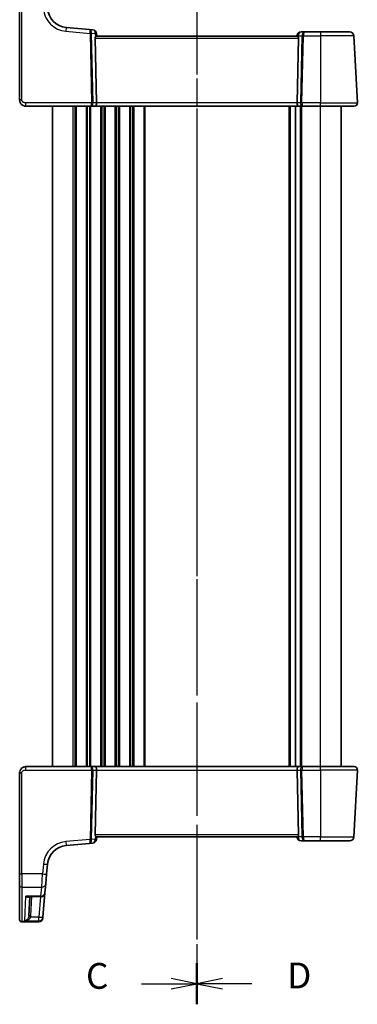
# Model space of a CAD drawing. Units: millimetres. Extents: x 29 to 4566, y 16 to 718.
# Drawn here: x 1017 to 1099, y 343 to 581 of the extents above; entities that cross this region are included whole.
import ezdxf

# ---------------------------------------------------------------- set-up
doc = ezdxf.new("R2010")
doc.units = ezdxf.units.MM
doc.header["$LTSCALE"] = 2
doc.linetypes.add('CHAIN', pattern=[0.3543, 0.2362, -0.0295, 0.0591, -0.0295])
for name, color, linetype, lineweight in [('Section Line (ISO)', 7, 'CHAIN', 25), ('Visible (ISO)', 7, 'Continuous', 35), ('Visible Narrow (ISO)', 7, 'Continuous', 25)]:
    doc.layers.add(name, color=color, linetype=linetype, lineweight=lineweight)
doc.styles.add('Note Text (TK)', font='MS PGothic.ttf')

# ---------------------------------------------------------------- blocks, each defined once
blk = doc.blocks.new('2dTransSection2')
at = {"layer": 'Section Line (ISO)', "linetype": 'CHAIN', "ltscale": 16.899664}
blk.add_line((109.961, 251.978), (109.961, 141.902), dxfattribs=at)
at = {"layer": 'Section Line (ISO)', "linetype": 'Continuous', "lineweight": 50}
blk.add_line((109.961, 145.89), (109.961, 141.902), dxfattribs=at)
at = {"layer": 'Section Line (ISO)', "linetype": 'Continuous'}
for p, q in [((109.961, 143.896), (107.461, 144.396)), ((104.579, 143.896), (107.461, 143.896)), ((107.461, 143.896), (109.961, 143.896)), ((107.461, 143.396), (109.961, 143.896))]:
    blk.add_line(p, q, dxfattribs=at)
at = {"layer": 'Section Line (ISO)', "insert": (99.2, 142.624), "char_height": 2.5, "attachment_point": 7, "line_spacing_factor": 0.25, "style": 'Note Text (TK)'}
blk.add_mtext('C', dxfattribs=at)
blk = doc.blocks.new('2dTransSection3')
at = {"layer": 'Section Line (ISO)', "linetype": 'CHAIN', "ltscale": 16.329998}
blk.add_line((109.961, 253.815), (109.961, 143.941), dxfattribs=at)
at = {"layer": 'Section Line (ISO)', "linetype": 'Continuous', "lineweight": 50}
blk.add_line((109.961, 147.727), (109.961, 143.941), dxfattribs=at)
at = {"layer": 'Section Line (ISO)', "linetype": 'Continuous'}
for p, q in [((112.461, 146.334), (109.961, 145.834)), ((112.461, 145.834), (109.961, 145.834)), ((109.961, 145.834), (112.461, 145.334)), ((115.308, 145.834), (112.461, 145.834))]:
    blk.add_line(p, q, dxfattribs=at)
at = {"layer": 'Section Line (ISO)', "insert": (118.733, 144.606), "char_height": 2.5, "attachment_point": 7, "line_spacing_factor": 0.25, "style": 'Note Text (TK)'}
blk.add_mtext('D', dxfattribs=at)

msp = doc.modelspace()

# ---------------------------------------------------------------- linework, layer by layer
at = {"layer": 'Visible (ISO)'}
for p, q in [((1016.6536, 586.2679), (1016.6536, 561.7942)), ((1033.6435, 578.9075), (1027.9537, 579.4053)), ((1034.3886, 578.8423), (1033.6435, 578.9075)), ((1035.3536, 577.2942), (1035.2977, 577.9333)), ((1083.9612, 577.3813), (1083.9536, 577.2942)), ((1085.7374, 578.2942), (1084.9574, 578.2942)), ((1089.6536, 578.2942), (1085.7374, 578.2942)), ((1089.6536, 578.2942), (1096.7613, 578.2942)), ((1098.6095, 561.1361), (1097.7599, 577.3465)), ((1035.3353, 561.1361), (1034.9948, 576.8204)), ((1084.0024, 577.2942), (1035.3048, 577.2942)), ((1083.9719, 561.1361), (1084.3123, 576.8204)), ((1018.1536, 560.2942), (1034.0044, 560.2942)), ((1024.6536, 400.2942), (1024.6536, 560.2942)), ((1034.0044, 560.2942), (1035.0044, 560.2942)), ((1035.0044, 560.2942), (1084.3028, 560.2942)), ((1083.6036, 400.2942), (1083.6036, 560.2942)), ((1083.6036, 400.2942), (1083.6036, 560.2942)), ((1084.3028, 560.2942), (1085.3028, 560.2942)), ((1085.3028, 560.2942), (1089.6536, 560.2942)), ((1097.8106, 560.2942), (1089.6536, 560.2942)), ((1094.6536, 400.2942), (1094.6536, 560.2942)), ((1016.6536, 398.7942), (1016.6536, 374.3205)), ((1034.0044, 400.2942), (1018.1536, 400.2942)), ((1035.0044, 400.2942), (1034.0044, 400.2942)), ((1035.3353, 399.4523), (1034.9948, 383.768)), ((1084.3028, 400.2942), (1035.0044, 400.2942)), ((1083.9719, 399.4523), (1084.3123, 383.768)), ((1085.3028, 400.2942), (1084.3028, 400.2942)), ((1089.6536, 400.2942), (1085.3028, 400.2942)), ((1089.6536, 400.2942), (1097.8106, 400.2942)), ((1097.7599, 383.2419), (1098.6095, 399.4523)), ((1033.6435, 381.6809), (1034.3886, 381.7461)), ((1035.2977, 382.6551), (1035.3536, 383.2942)), ((1035.3048, 383.2942), (1084.0024, 383.2942)), ((1083.9536, 383.2942), (1083.9612, 383.207)), ((1084.9574, 382.2942), (1085.7374, 382.2942)), ((1085.7374, 382.2942), (1089.6536, 382.2942)), ((1096.7613, 382.2942), (1089.6536, 382.2942)), ((1027.9537, 381.1831), (1033.6435, 381.6809)), ((1023.2004, 374.2595), (1023.4085, 376.6379)), ((1016.6536, 371.5398), (1016.6536, 374.3205)), ((1023.2004, 374.2595), (1022.9919, 371.876)), ((1016.6536, 363.2236), (1016.6536, 371.5398)), ((1022.9919, 371.876), (1022.8015, 369.7004)), ((1018.8581, 368.7875), (1021.8053, 368.7875)), ((1019.1292, 368.7875), (1018.8846, 364.1215)), ((1022.2845, 363.7908), (1022.8015, 369.7004)), ((1016.6536, 363.1834), (1016.6536, 363.2236)), ((1021.2713, 362.6834), (1017.1536, 362.6834)), ((1022.2704, 363.6298), (1022.2675, 363.5962)), ((1022.2845, 363.7908), (1022.2704, 363.6298))]:
    msp.add_line(p, q, dxfattribs=at)
for centre, radius, start, end in [((1028.3895, 584.3863), 5, 185, 265), ((1034.3015, 577.8461), 1, 5, 85), ((1084.9574, 577.2942), 1, 90, 175), ((1096.7613, 577.2942), 1, 3, 90), ((1097.8106, 561.0942), 0.8, 270, 3), ((1097.8106, 399.4942), 0.8, 357, 90), ((1034.3015, 382.7423), 1, 275, 355), ((1084.9574, 383.2942), 1, 185, 270), ((1096.7613, 383.2942), 1, 270, 357), ((1028.3895, 376.2021), 5, 95, 175), ((1021.8053, 369.7875), 1, 270, 355), ((1017.1536, 363.1834), 0.5, 180, 270), ((1021.2713, 363.6834), 1, 270, 355)]:
    msp.add_arc(centre, radius, start, end, dxfattribs=at)
for centre, major_axis, ratio, start_param, end_param in [((1035.4961, 576.7942), (-0.3736, 0.36), 0.92857991, 0.14702369, 0.75155876), ((1083.8111, 576.7942), (-0.3736, -0.36), 0.92857991, 2.39003389, 2.99456896), ((1035.0044, 561.0942), (0, -0.8), 0.41421356, 0, 1.6231562), ((1084.3028, 561.0942), (0, -0.8), 0.41421356, 4.6600291, 6.28318531), ((1035.0044, 399.4942), (0, 0.8), 0.41421356, 4.6600291, 6.28318531), ((1084.3028, 399.4942), (0, 0.8), 0.41421356, 0, 1.6231562), ((1035.4961, 383.7942), (0.3736, 0.36), 0.92857991, 2.39003389, 2.99456896), ((1083.8111, 383.7942), (0.3736, -0.36), 0.92857991, 0.14702369, 0.75155876)]:
    msp.add_ellipse(centre, major_axis=major_axis, ratio=ratio, start_param=start_param, end_param=end_param, dxfattribs=at)
for points, knots in [([(1035.0775, 577.0995), (1035.0848, 577.11), (1035.0922, 577.12), (1035.1358, 577.1769), (1035.1761, 577.2187), (1035.248, 577.277), (1035.2795, 577.2932), (1035.3033, 577.2942), (1035.3041, 577.2942), (1035.3048, 577.2942)], [0.0346218741, 0.0346218741, 0.0346218741, 0.0346218741, 0.0390351116, 0.0390351116, 0.0610727772, 0.0610727772, 0.0831104428, 0.0831104428, 0.0838124672, 0.0838124672, 0.0838124672, 0.0838124672]), ([(1084.0024, 577.2942), (1084.0031, 577.2942), (1084.0038, 577.2942), (1084.0273, 577.2932), (1084.0582, 577.2775), (1084.1288, 577.2208), (1084.1684, 577.18), (1084.2127, 577.1231), (1084.2212, 577.1116), (1084.2297, 577.0995)], [0.2381510361, 0.2381510361, 0.2381510361, 0.2381510361, 0.2388530231, 0.2388530231, 0.2605449652, 0.2605449652, 0.2822369074, 0.2822369074, 0.2873225816, 0.2873225816, 0.2873225816, 0.2873225816]), ([(1016.6536, 561.7942), (1016.6536, 561.7328), (1016.6573, 561.6734), (1016.6732, 561.5416), (1016.6872, 561.4694), (1016.7286, 561.319), (1016.7567, 561.2406), (1016.8339, 561.0749), (1016.8845, 560.9874), (1017.0431, 560.7733), (1017.1679, 560.6485), (1017.4405, 560.4668), (1017.5766, 560.4015), (1017.8632, 560.315), (1018.013, 560.2942), (1018.1536, 560.2942)], [0, 0, 0, 0, 0.09839398, 0.09839398, 0.219133879, 0.219133879, 0.345363598, 0.345363598, 0.481511817, 0.481511817, 0.684749056, 0.684749056, 0.842391817, 0.842391817, 1, 1, 1, 1]), ([(1018.1536, 400.2942), (1018.013, 400.2942), (1017.8633, 400.2734), (1017.4909, 400.161), (1017.283, 400.0346), (1016.9434, 399.7152), (1016.8263, 399.52), (1016.6833, 399.1519), (1016.6536, 398.9797), (1016.6536, 398.7942)], [0, 0, 0, 0, 0.157562955, 0.157562955, 0.409663684, 0.409663684, 0.70249042, 0.70249042, 1, 1, 1, 1]), ([(1035.3048, 383.2942), (1035.3041, 383.2942), (1035.3033, 383.2942), (1035.2799, 383.2952), (1035.249, 383.3109), (1035.1784, 383.3676), (1035.1387, 383.4084), (1035.0945, 383.4652), (1035.086, 383.4767), (1035.0775, 383.4889)], [0.2381510361, 0.2381510361, 0.2381510361, 0.2381510361, 0.2388530231, 0.2388530231, 0.2605449652, 0.2605449652, 0.2822369074, 0.2822369074, 0.2873225816, 0.2873225816, 0.2873225816, 0.2873225816]), ([(1084.2297, 383.4889), (1084.2223, 383.4784), (1084.215, 383.4683), (1084.1714, 383.4115), (1084.131, 383.3696), (1084.0591, 383.3114), (1084.0277, 383.2952), (1084.0038, 383.2942), (1084.0031, 383.2942), (1084.0024, 383.2942)], [0.0346218741, 0.0346218741, 0.0346218741, 0.0346218741, 0.0390351116, 0.0390351116, 0.0610727772, 0.0610727772, 0.0831104428, 0.0831104428, 0.0838124672, 0.0838124672, 0.0838124672, 0.0838124672])]:
    msp.add_open_spline(points, degree=3, knots=knots, dxfattribs=at)
at = {"layer": 'Visible Narrow (ISO)'}
for p, q in [((1017.1536, 561.8204), (1017.1536, 586.2941)), ((1027.8665, 578.4614), (1033.7636, 577.9455)), ((1033.7636, 577.9455), (1034.1285, 561.1361)), ((1034.4816, 561.1361), (1034.1167, 577.9455)), ((1034.1169, 577.9764), (1035.0076, 577.8984)), ((1035.0076, 577.8984), (1035.0775, 577.0995)), ((1084.2297, 577.0995), (1084.2513, 577.3465)), ((1084.2513, 577.3465), (1085.1775, 577.3465)), ((1085.1775, 577.3465), (1084.8256, 561.1361)), ((1085.1787, 561.1361), (1085.5306, 577.3465)), ((1085.5306, 577.3465), (1089.6536, 577.3465)), ((1089.6536, 578.2942), (1089.6536, 577.3465)), ((1097.7599, 577.3465), (1089.6536, 577.3465)), ((1089.6536, 577.3465), (1089.6536, 561.1361)), ((1034.9948, 576.8204), (1084.3123, 576.8204)), ((1018.1536, 560.2942), (1018.1536, 561.1361)), ((1034.1285, 561.1361), (1018.1536, 561.1361)), ((1035.3353, 561.1361), (1034.4816, 561.1361)), ((1083.9719, 561.1361), (1035.3353, 561.1361)), ((1084.8256, 561.1361), (1083.9719, 561.1361)), ((1089.6536, 561.1361), (1085.1787, 561.1361)), ((1089.6536, 560.2942), (1089.6536, 561.1361)), ((1089.6536, 561.1361), (1098.6095, 561.1361)), ((1029.6536, 400.2942), (1029.6536, 560.2942)), ((1030.1536, 400.2942), (1030.1536, 560.2942)), ((1030.4536, 400.2942), (1030.4536, 560.2942)), ((1032.8536, 400.2942), (1032.8536, 560.2942)), ((1033.1536, 400.2942), (1033.1536, 560.2942)), ((1033.6536, 400.2942), (1033.6536, 560.2942)), ((1033.9536, 400.2942), (1033.9536, 560.2942)), ((1036.3536, 400.2942), (1036.3536, 560.2942)), ((1036.6536, 400.2942), (1036.6536, 560.2942)), ((1037.1536, 400.2942), (1037.1536, 560.2942)), ((1037.4536, 400.2942), (1037.4536, 560.2942)), ((1039.8536, 400.2942), (1039.8536, 560.2942)), ((1040.1536, 400.2942), (1040.1536, 560.2942)), ((1040.6536, 400.2942), (1040.6536, 560.2942)), ((1040.9536, 400.2942), (1040.9536, 560.2942)), ((1043.3536, 400.2942), (1043.3536, 560.2942)), ((1043.6536, 400.2942), (1043.6536, 560.2942)), ((1044.1536, 400.2942), (1044.1536, 560.2942)), ((1044.4536, 400.2942), (1044.4536, 560.2942)), ((1046.8536, 400.2942), (1046.8536, 560.2942)), ((1047.1536, 400.2942), (1047.1536, 560.2942)), ((1082.1036, 400.2942), (1082.1036, 560.2942)), ((1082.4036, 400.2942), (1082.4036, 560.2942)), ((1084.8036, 400.2942), (1084.8036, 560.2942)), ((1085.1036, 400.2942), (1085.1036, 560.2942)), ((1089.6536, 400.2942), (1089.6536, 560.2942)), ((1017.1536, 374.2943), (1017.1536, 398.768)), ((1018.1536, 399.4523), (1018.1536, 400.2942)), ((1018.1536, 399.4523), (1034.1285, 399.4523)), ((1034.1285, 399.4523), (1033.7636, 382.6429)), ((1034.1167, 382.6429), (1034.4816, 399.4523)), ((1034.4816, 399.4523), (1035.3353, 399.4523)), ((1035.3353, 399.4523), (1083.9719, 399.4523)), ((1083.9719, 399.4523), (1084.8256, 399.4523)), ((1084.8256, 399.4523), (1085.1775, 383.2419)), ((1085.1787, 399.4523), (1089.6536, 399.4523)), ((1085.5306, 383.2419), (1085.1787, 399.4523)), ((1089.6536, 399.4523), (1089.6536, 400.2942)), ((1098.6095, 399.4523), (1089.6536, 399.4523)), ((1089.6536, 399.4523), (1089.6536, 383.2419)), ((1033.7636, 382.6429), (1027.8665, 382.127)), ((1035.0076, 382.6899), (1034.1169, 382.612)), ((1084.3123, 383.768), (1034.9948, 383.768)), ((1035.0775, 383.4889), (1035.0076, 382.6899)), ((1084.2513, 383.2419), (1084.2297, 383.4889)), ((1085.1775, 383.2419), (1084.2513, 383.2419)), ((1089.6536, 383.2419), (1085.5306, 383.2419)), ((1089.6536, 383.2419), (1097.7599, 383.2419)), ((1089.6536, 382.2942), (1089.6536, 383.2419)), ((1022.4123, 376.6727), (1022.2042, 374.2943)), ((1017.1536, 374.2943), (1017.1536, 371.1164)), ((1022.2042, 374.2943), (1017.1536, 374.2943)), ((1021.9957, 371.1164), (1022.2042, 374.2943)), ((1017.1536, 371.1164), (1017.1536, 362.7303)), ((1017.1536, 371.1164), (1021.9957, 371.1164)), ((1021.8053, 368.9038), (1021.9957, 371.1164)), ((1017.8705, 362.8941), (1018.1802, 368.9038)), ((1021.8053, 368.9038), (1018.1802, 368.9038)), ((1019.3839, 364.1215), (1019.6285, 368.7875)), ((1021.7224, 368.7875), (1021.2883, 363.8257)), ((1021.8053, 368.7875), (1021.8053, 368.9038)), ((1017.1536, 362.7303), (1017.1536, 362.6834)), ((1021.2742, 362.7303), (1017.1536, 362.7303)), ((1017.8705, 362.8941), (1021.2883, 362.8941)), ((1021.2883, 363.8257), (1019.3404, 363.8257)), ((1021.2713, 362.6834), (1021.2742, 362.7303)), ((1021.2742, 362.7303), (1021.2883, 362.8941)), ((1021.2883, 362.8941), (1021.2883, 363.8257))]:
    msp.add_line(p, q, dxfattribs=at)
for centre, start, end in [((1028.3895, 584.4386), 185, 265), ((1028.3895, 376.1498), 95, 175)]:
    msp.add_arc(centre, 6, start, end, dxfattribs=at)
for centre, major_axis, ratio, start_param, end_param in [((1027.8665, 578.4091), (0.0872, 0.9962), 0.00456759, 0, 1.51863588), ((1033.5564, 577.9113), (0.0872, 0.9962), 0.55637242, 4.82631603, 6.28318531), ((1033.5564, 577.9113), (-0.0872, -0.9962), 0.20236387, 1.68472338, 3.14159265), ((1034.2658, 577.8492), (0.0208, -1.0042), 0.50076076, 4.54424807, 4.60601467), ((1033.7636, 577.9193), (-0.4999, -0.0109), 0.05232366, 3.92699017, 4.71125314), ((1033.7639, 577.9502), (-0.4996, 0.0202), 0.11376862, 3.93215994, 4.71160386), ((1034.6189, 577.8754), (-0.3729, 0.3954), 0.85097247, 0.69402638, 0.75579298), ((1034.3015, 577.8461), (0.0872, 0.9962), 0.7034495, 4.82631603, 6.28318531), ((1034.3015, 577.8461), (0.9962, 0.0872), 0.0133208, 5.49906813, 6.28318525), ((1084.9574, 577.2942), (-0.9962, 0.0872), 0.0133208, 0, 0.78411713), ((1084.9574, 577.2942), (0, 1), 0.70710678, 0, 1.51843645), ((1085.7374, 577.2942), (0, -1), 0.56066017, 3.14159265, 4.6600291), ((1085.5306, 577.3204), (0.4999, -0.0109), 0.05232366, 1.57193217, 2.35619514), ((1085.7374, 577.2942), (0, 1), 0.20710678, 0, 1.51843645), ((1017.1536, 561.7942), (-0.5, 0), 0.05233596, 4.71238898, 6.28318531), ((1034.0044, 561.0942), (0, -0.8), 0.15533009, 0, 1.6231562), ((1034.0044, 561.0942), (0, 0.8), 0.59727182, 3.14159265, 4.76474886), ((1034.1285, 561.1099), (-0.4999, -0.0109), 0.05232366, 3.92699017, 4.71125314), ((1085.3028, 561.0942), (0, -0.8), 0.59727182, 4.6600291, 6.28318531), ((1085.1787, 561.1099), (-0.4999, 0.0109), 0.05232366, 4.71352482, 5.49778779), ((1085.3028, 561.0942), (0, 0.8), 0.15533009, 1.51843645, 3.14159265), ((1017.1536, 398.7942), (-0.5, 0), 0.05233596, 0, 1.57079633), ((1034.0044, 399.4942), (0, 0.8), 0.59727182, 4.6600291, 6.28318531), ((1034.0044, 399.4942), (0, -0.8), 0.15533009, 1.51843645, 3.14159265), ((1034.1285, 399.4785), (0.4999, -0.0109), 0.05232366, 4.71352482, 5.49778779), ((1085.3028, 399.4942), (0, -0.8), 0.59727182, 3.14159265, 4.76474886), ((1085.1787, 399.4785), (0.4999, 0.0109), 0.05232366, 3.92699017, 4.71125314), ((1085.3028, 399.4942), (0, 0.8), 0.15533009, 0, 1.6231562), ((1027.8665, 382.1793), (0.0872, -0.9962), 0.00456759, 4.76454943, 6.28318531), ((1033.5564, 382.6771), (-0.0872, 0.9962), 0.55637242, 3.14159265, 4.59846193), ((1033.5564, 382.6771), (0.0872, -0.9962), 0.20236387, 0, 1.45686928), ((1033.7636, 382.669), (-0.4999, 0.0109), 0.05232366, 1.57193217, 2.35619514), ((1034.2658, 382.7391), (-0.0208, -1.0042), 0.50076076, 4.81876329, 4.88052989), ((1033.7639, 382.6382), (-0.4996, -0.0202), 0.11376862, 1.57158145, 2.35102537), ((1034.6189, 382.713), (0.3729, 0.3954), 0.85097247, 2.38579968, 2.44756627), ((1034.3015, 382.7423), (0.0872, -0.9962), 0.7034495, 0, 1.45686928), ((1034.3015, 382.7423), (0.9962, -0.0872), 0.0133208, 0, 0.78411713), ((1084.9574, 383.2942), (-0.9962, -0.0872), 0.0133208, 5.49906822, 6.28318536), ((1084.9574, 383.2942), (0, -1), 0.70710678, 4.76474886, 6.28318531), ((1085.5306, 383.268), (-0.4999, -0.0109), 0.05232366, 0.78539752, 1.56966048), ((1085.7374, 383.2942), (0, -1), 0.56066017, 4.76474886, 6.28318531), ((1085.7374, 383.2942), (0, 1), 0.20710678, 1.6231562, 3.14159265), ((1022.4123, 376.7251), (0.9962, -0.0872), 0.05213734, 4.71695038, 6.28318531), ((1017.1536, 374.3205), (-0.5, 0), 0.05233596, 0, 1.57079633), ((1022.2042, 374.3466), (0.9962, -0.0872), 0.05213734, 4.71695038, 6.28318531), ((1017.1536, 371.5398), (-0.5, 0), 0.84681603, 0, 1.57079633), ((1021.9957, 371.9632), (0.9962, -0.0872), 0.84590066, 4.78626103, 6.28318531), ((1021.8053, 369.7875), (0.9962, -0.0872), 0.88295149, 4.78948412, 6.28318531), ((1017.1536, 363.2236), (-0.5, 0), 0.98658338, 0, 1.57079633), ((1019.3404, 363.7995), (-0.4857, 0.1187), 0.05084273, 4.72481784, 6.24399501), ((1019.3839, 364.0953), (-0.4993, 0.0262), 0.05226443, 4.71512803, 6.2831853), ((1021.2742, 363.7169), (0.9962, -0.0872), 0.98648276, 4.7984817, 6.28318531), ((1021.2883, 363.878), (0.9962, -0.0872), 0.05213734, 4.71695037, 6.2831853), ((1021.2883, 363.878), (0.9962, -0.0872), 0.98373271, 4.79824288, 6.28318531)]:
    msp.add_ellipse(centre, major_axis=major_axis, ratio=ratio, start_param=start_param, end_param=end_param, dxfattribs=at)
for points, knots in [([(1018.1536, 561.1361), (1018.088, 561.1361), (1018.0178, 561.1377), (1017.873, 561.1538), (1017.7985, 561.1685), (1017.6326, 561.2205), (1017.5426, 561.2633), (1017.411, 561.3529), (1017.3632, 561.3935), (1017.2838, 561.478), (1017.2512, 561.5213), (1017.2001, 561.6098), (1017.1811, 561.6549), (1017.159, 561.74), (1017.1536, 561.7795), (1017.1536, 561.8204)], [-1, -1, -1, -1, -0.842391817, -0.842391817, -0.684749056, -0.684749056, -0.481511817, -0.481511817, -0.345363598, -0.345363598, -0.219133879, -0.219133879, -0.09839398, -0.09839398, 0, 0, 0, 0]), ([(1017.1536, 398.768), (1017.1536, 398.8917), (1017.2012, 399.0034), (1017.3595, 399.2024), (1017.4712, 399.2885), (1017.7086, 399.3991), (1017.8297, 399.4297), (1018.0179, 399.4507), (1018.088, 399.4523), (1018.1536, 399.4523)], [-1, -1, -1, -1, -0.70249042, -0.70249042, -0.409663684, -0.409663684, -0.157562955, -0.157562955, 0, 0, 0, 0]), ([(1018.8581, 368.7875), (1018.8368, 368.7875), (1018.8154, 368.788), (1018.5962, 368.7962), (1018.3877, 368.8367), (1018.1802, 368.9038)], [-0.0987155724, -0.0987155724, -0.0987155724, -0.0987155724, -0.0889420455, -0.0889420455, 0.000764721, 0.000764721, 0.000764721, 0.000764721]), ([(1018.1802, 368.9038), (1018.3169, 368.8047), (1018.4542, 368.7324), (1018.6839, 368.6664), (1018.7795, 368.6582), (1018.931, 368.6923), (1018.9905, 368.7236), (1019.0417, 368.7796), (1019.0451, 368.7835), (1019.0484, 368.7875)], [-0.000764721, -0.000764721, -0.000764721, -0.000764721, 0.088942045, 0.088942045, 0.157495256, 0.157495256, 0.210624404, 0.210624404, 0.214495912, 0.214495912, 0.214495912, 0.214495912]), ([(1018.8554, 363.9191), (1018.843, 363.8674), (1018.827, 363.8162), (1018.7778, 363.6867), (1018.7405, 363.6117), (1018.6443, 363.4518), (1018.5819, 363.3701), (1018.4226, 363.1968), (1018.3198, 363.1125), (1018.1028, 362.976), (1017.9861, 362.925), (1017.8705, 362.8941)], [0, 0, 0, 0, 0.023355919, 0.023355919, 0.060725389, 0.060725389, 0.108829563, 0.108829563, 0.177438514, 0.177438514, 0.250816392, 0.250816392, 0.250816392, 0.250816392]), ([(1017.8705, 362.8941), (1018.0432, 362.9148), (1018.2173, 362.9554), (1018.5412, 363.0718), (1018.6947, 363.1463), (1018.9324, 363.3043), (1019.0255, 363.3798), (1019.1691, 363.5301), (1019.2247, 363.6013), (1019.2981, 363.7257), (1019.322, 363.7753), (1019.3404, 363.8257)], [-0.250816392, -0.250816392, -0.250816392, -0.250816392, -0.177438514, -0.177438514, -0.108829563, -0.108829563, -0.060725389, -0.060725389, -0.023355919, -0.023355919, 0, 0, 0, 0]), ([(1018.8846, 364.1215), (1018.8828, 364.0874), (1018.8795, 364.0534), (1018.8697, 363.9858), (1018.8633, 363.9523), (1018.8554, 363.9191)], [-0.0299819316, -0.0299819316, -0.0299819316, -0.0299819316, -0.0149909658, -0.0149909658, 0, 0, 0, 0]), ([(1019.3404, 363.8257), (1019.3523, 363.8741), (1019.3619, 363.9232), (1019.3764, 364.0219), (1019.3813, 364.0716), (1019.3839, 364.1215)], [0, 0, 0, 0, 0.0149909658, 0.0149909658, 0.0299819316, 0.0299819316, 0.0299819316, 0.0299819316])]:
    msp.add_open_spline(points, degree=3, knots=knots, dxfattribs=at)

# ---------------------------------------------------------------- block references
at = {"layer": 'Section Line (ISO)', "xscale": 2.5, "yscale": 2.5, "zscale": 2.5}
for name, p in [('2dTransSection2', (784.75, -12.0563)), ('2dTransSection3', (784.75, -16.9015))]:
    msp.add_blockref(name, p, dxfattribs=at)

doc.saveas('drawing.dxf')
